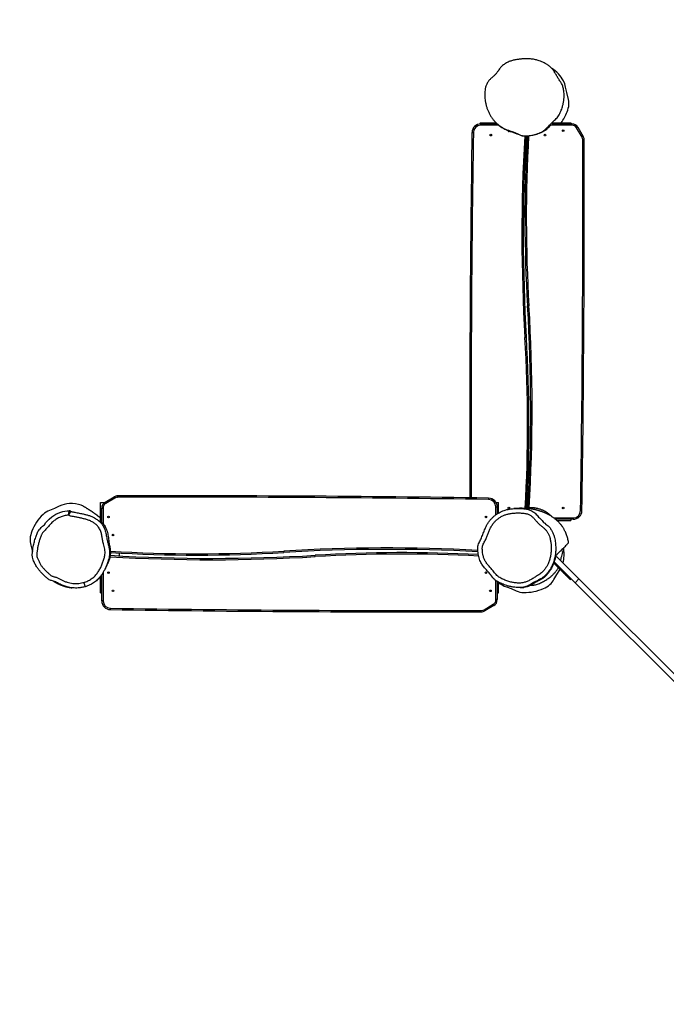
# Model space of a CAD drawing. Units: inches. Extents: x 945 to 2075, y -132 to 733.
# Drawn here: x 1324 to 1467, y 123 to 341 of the extents above; entities that cross this region are included whole.
import ezdxf

# ---------------------------------------------------------------- set-up
doc = ezdxf.new("R2010")
doc.units = ezdxf.units.IN
doc.header["$MEASUREMENT"] = 0
doc.layers.add('VP-DIM', color=7, linetype='Continuous')
doc.layers.add('VP-HIC', color=6, linetype='Continuous')
doc.layers.add('VP-EQ', color=7, linetype='Continuous', true_color=0x8a3492)
doc.styles.get("Standard").update_dxf_attribs({"font": 'arial.ttf'})
doc.dimstyles.get("Standard").update_dxf_attribs({"dimtxt": 14, "dimasz": 20, "dimexe": 20, "dimexo": 50, "dimgap": 20, "dimtad": 0, "dimdec": 0, "dimzin": 0, "dimdsep": 46, "dimtxsty": 'Standard', "dimcen": -0.09, "dimadec": 0, "dimazin": 0, "dimtfac": 1, "dimtdec": 4, "dimtofl": 0, "dimtmove": 0, "dimatfit": 3, "dimfxl": 70, "dimfxlon": 1, "dimtolj": 1, "dimtzin": 0, "dimarcsym": 0})

# ---------------------------------------------------------------- blocks, each defined once
blk = doc.blocks.new('*D22')
at = {"layer": 'Defpoints', "color": 0}
for p in [(1423.31, 486.92), (2054.93, 486.92), (1577.3, -132.26)]:
    blk.add_point(p, dxfattribs=at)
at = {"layer": 'VP-DIM', "color": 0, "lineweight": -2}
for p, q in [((1984.93, 486.92), (2074.93, 486.92)), ((2054.93, 466.92), (2054.93, 218.43)), ((2054.93, -112.26), (2054.93, 147.42)), ((1984.93, -132.26), (2074.93, -132.26))]:
    blk.add_line(p, q, dxfattribs=at)
at = {"layer": 'VP-DIM', "color": 0}
for points in [[(2058.26, 466.92), (2051.6, 466.92), (2054.93, 486.92)], [(2051.6, -112.26), (2058.26, -112.26), (2054.93, -132.26)]]:
    blk.add_solid(points, dxfattribs=at)
at = {"layer": 'VP-DIM', "color": 0, "insert": (2054.93, 182.92), "char_height": 14, "attachment_point": 5, "rotation": 90}
blk.add_mtext('\\A1;619', dxfattribs=at)
blk = doc.blocks.new('*D23')
at = {"layer": 'Defpoints', "color": 0}
for p in [(1435.81, 331.94), (1973.99, 331.94), (1526.45, 22.72)]:
    blk.add_point(p, dxfattribs=at)
at = {"layer": 'VP-DIM', "color": 0, "lineweight": -2}
for p, q in [((1903.99, 331.94), (1993.99, 331.94)), ((1973.99, 311.94), (1973.99, 229.56)), ((1973.99, 42.72), (1973.99, 158.64)), ((1903.99, 22.72), (1993.99, 22.72))]:
    blk.add_line(p, q, dxfattribs=at)
at = {"layer": 'VP-DIM', "color": 0}
for points in [[(1977.32, 311.94), (1970.65, 311.94), (1973.99, 331.94)], [(1970.65, 42.72), (1977.32, 42.72), (1973.99, 22.72)]]:
    blk.add_solid(points, dxfattribs=at)
at = {"layer": 'VP-DIM', "color": 0, "insert": (1973.99, 194.1), "char_height": 14, "attachment_point": 5, "rotation": 90}
blk.add_mtext('\\A1;309', dxfattribs=at)
blk = doc.blocks.new('*D24')
at = {"layer": 'Defpoints', "color": 0}
for p in [(1636.58, 607.61), (1326.04, 225.5), (1636.58, 31.56)]:
    blk.add_point(p, dxfattribs=at)
at = {"layer": 'VP-DIM', "color": 0, "lineweight": -2}
for p, q in [((1326.04, 537.61), (1326.04, 627.61)), ((1636.58, 537.61), (1636.58, 627.61)), ((1346.04, 607.61), (1449.03, 607.61)), ((1616.58, 607.61), (1517.22, 607.61))]:
    blk.add_line(p, q, dxfattribs=at)
at = {"layer": 'VP-DIM', "color": 0}
for points in [[(1346.04, 610.94), (1346.04, 604.27), (1326.04, 607.61)], [(1616.58, 604.27), (1616.58, 610.94), (1636.58, 607.61)]]:
    blk.add_solid(points, dxfattribs=at)
at = {"layer": 'VP-DIM', "color": 0, "insert": (1483.12, 607.61), "char_height": 14, "attachment_point": 5}
blk.add_mtext('\\A1;311', dxfattribs=at)
blk = doc.blocks.new('*D25')
at = {"layer": 'Defpoints', "color": 0}
for p in [(1791.53, 712.74), (1170.74, 222.43), (1791.53, 17.74)]:
    blk.add_point(p, dxfattribs=at)
at = {"layer": 'VP-DIM', "color": 0, "lineweight": -2}
for p, q in [((1170.74, 642.74), (1170.74, 732.74)), ((1791.53, 642.74), (1791.53, 732.74)), ((1190.74, 712.74), (1446.99, 712.74)), ((1771.53, 712.74), (1515.27, 712.74))]:
    blk.add_line(p, q, dxfattribs=at)
at = {"layer": 'VP-DIM', "color": 0}
for points in [[(1190.74, 716.07), (1190.74, 709.4), (1170.74, 712.74)], [(1771.53, 709.4), (1771.53, 716.07), (1791.53, 712.74)]]:
    blk.add_solid(points, dxfattribs=at)
at = {"layer": 'VP-DIM', "color": 0, "insert": (1481.13, 712.74), "char_height": 14, "attachment_point": 5}
blk.add_mtext('\\A1;621', dxfattribs=at)
blk = doc.blocks.new('1344 2')
at = {"color": 7, "linetype": 'Continuous', "lineweight": 25}
for p, q in [((-54498.1, 20775.4), (-54498.1, 20778.4)), ((-54498.1, 20778.4), (-54440, 20778.4)), ((-54480.2, 20780.9), (-54480.2, 20778.4)), ((-54480.2, 20780.9), (-54443.6, 20780.9)), ((-54324.2, 20778.4), (-54293, 20778.4)), ((-54320.1, 20780.9), (-54321.7, 20780.9)), ((-54321.7, 20780.9), (-54280.2, 20780.9)), ((-54293, 20778.4), (-54293, 20775.4)), ((-54270.7, 20749.2), (-54282.6, 20769.4)), ((-54280.2, 20780.9), (-54280.2, 20771.3)), ((-54280, 20771), (-54268.1, 20750.7)), ((-54398.6, 20738.9), (-54392.4, 20738.9)), ((-53445.7, 19939.8), (-53442.7, 19939.8)), ((-53440.2, 19940.9), (-53442.8, 19940.9)), ((-53442.7, 19939.8), (-53442.7, 19903.6)), ((-53440.2, 19940.9), (-53440.2, 19906.1)), ((-54508.4, 19910.7), (-54520.3, 19931)), ((-54517.7, 19932.5), (-54505.8, 19912.3)), ((-54495.5, 19903.4), (-54495.5, 19906.4)), ((-54455.3, 19903.4), (-54495.5, 19903.4)), ((-54480.2, 19903.4), (-54480.2, 19900.9)), ((-54480.2, 19900.9), (-54456.8, 19900.9)), ((-54290.3, 19903.4), (-54305.7, 19903.4)), ((-54304.1, 19900.9), (-54280.2, 19900.9)), ((-54290.3, 19906.4), (-54290.3, 19903.4)), ((-54280.2, 19906.2), (-54280.2, 19900.9)), ((-54278.2, 19837.7), (-54278.2, 19834.9)), ((-53482.2, 19840.3), (-53482.2, 19837.5)), ((-53442.7, 19782.1), (-53442.7, 19738.1)), ((-54436.8, 19756), (-54414.5, 19778.3)), ((-54429.9, 19764.9), (-54428.7, 19764.2)), ((-54402.5, 19774.7), (-54400, 19772.3)), ((-54320.2, 19771.5), (-54320.2, 19740.9)), ((-54317.7, 19735.4), (-54317.7, 19774.5)), ((-53440.2, 19779.7), (-53440.2, 19740.9)), ((-54451, 19741.9), (-54449.2, 19740.1)), ((-54435, 19754.2), (-54436.8, 19756)), ((-54317.7, 19740.9), (-54320.2, 19740.9)), ((-53442.7, 19738.1), (-53445.7, 19738.1)), ((-53440.2, 19740.9), (-53442.7, 19740.9)), ((-54458, 19731.3), (-55189.9, 18999.4)), ((-54449.5, 19722.8), (-55181.4, 18990.9)), ((-54449.5, 19722.8), (-54458, 19731.3)), ((-54314.7, 19735.4), (-54317.7, 19735.4)), ((-53471.9, 19715.8), (-53451.7, 19727.8)), ((-53450.1, 19725.2), (-53470.4, 19713.3))]:
    blk.add_line(p, q, dxfattribs=at)
at = {"color": 8, "linetype": 'Continuous', "lineweight": 25}
for p, q in [((-54435.4, 20775.4), (-54498.1, 20775.4)), ((-54293, 20775.4), (-54327.6, 20775.4)), ((-53445.7, 19900.3), (-53445.7, 19939.8)), ((-54495.5, 19906.4), (-54453.3, 19906.4)), ((-54307.7, 19906.4), (-54290.3, 19906.4)), ((-53445.7, 19738.1), (-53445.7, 19785.1)), ((-54314.7, 19778.3), (-54314.7, 19735.4))]:
    blk.add_line(p, q, dxfattribs=at)
at = {"color": 7, "linetype": 'Continuous', "lineweight": 25, "flags": 128}
for points in [[(-54374.9, 20935.2), (-54386.8, 20932), (-54389.1, 20931.6)], [(-54325.9, 20902.8), (-54325.9, 20902.8), (-54323, 20900.3), (-54317.5, 20894.9), (-54312.5, 20889), (-54309.3, 20884.5), (-54306.4, 20879.7), (-54304, 20874.6), (-54302, 20869.2), (-54300.6, 20864.6), (-54299.6, 20859.9), (-54298.9, 20855.1), (-54298.7, 20850.1)], [(-54288.8, 20872.4), (-54293.8, 20883.1), (-54298.1, 20894)], [(-54466.8, 20814.7), (-54466.6, 20814.8), (-54466.1, 20814.9), (-54465.2, 20815.2), (-54464, 20815.6), (-54462.6, 20816), (-54460.9, 20816.5), (-54459.1, 20817), (-54457.2, 20817.6)], [(-54289.2, 20818.4), (-54288.8, 20818.9), (-54286.6, 20823.6)], [(-54280, 20771), (-54280.1, 20770.9), (-54280.2, 20770.9), (-54280.5, 20770.7), (-54280.8, 20770.5), (-54281.2, 20770.3), (-54281.6, 20770), (-54282.1, 20769.7), (-54282.6, 20769.4)], [(-54517.6, 20759.2), (-54517.5, 20759.2), (-54517.4, 20759.2), (-54517.1, 20759.2), (-54516.7, 20759.2), (-54516.2, 20759.2), (-54515.7, 20759.2), (-54515.2, 20759.2), (-54514.6, 20759.2)], [(-54268.1, 20750.7), (-54268.2, 20750.7), (-54268.3, 20750.6), (-54268.5, 20750.5), (-54268.9, 20750.3), (-54269.3, 20750), (-54269.7, 20749.8), (-54270.2, 20749.5), (-54270.7, 20749.2)], [(-54266, 20743.2), (-54266.1, 20743.2), (-54266.3, 20743.2), (-54266.5, 20743.2), (-54266.9, 20743.2), (-54267.4, 20743.2), (-54267.9, 20743.2), (-54268.5, 20743.2), (-54269, 20743.1)], [(-54388.1, 20375.8), (-54388.7, 20375.8), (-54389.2, 20375.7), (-54389.8, 20375.7), (-54390.2, 20375.7), (-54390.6, 20375.7), (-54390.9, 20375.6), (-54391, 20375.6), (-54391.1, 20375.6)], [(-54400.3, 20305.9), (-54399.8, 20305.9), (-54399.2, 20306), (-54398.7, 20306), (-54398.2, 20306), (-54397.8, 20306.1), (-54397.6, 20306.1), (-54397.4, 20306.1), (-54397.3, 20306.1)], [(-53461.9, 19959.2), (-53461.9, 19959.2), (-53461.9, 19959), (-53461.9, 19958.7), (-53461.9, 19958.3), (-53461.9, 19957.9), (-53461.9, 19957.4), (-53461.9, 19956.8), (-53461.9, 19956.2)], [(-54522.4, 19938.6), (-54522.3, 19938.6), (-54522.2, 19938.6), (-54521.9, 19938.6), (-54521.5, 19938.6), (-54521.1, 19938.6), (-54520.5, 19938.6), (-54520, 19938.6), (-54519.4, 19938.6)], [(-54520.3, 19931), (-54520.3, 19931), (-54520.1, 19931.1), (-54519.9, 19931.3), (-54519.6, 19931.4), (-54519.2, 19931.7), (-54518.7, 19931.9), (-54518.2, 19932.2), (-54517.7, 19932.5)], [(-54508.4, 19910.7), (-54508.4, 19910.8), (-54508.2, 19910.9), (-54508, 19911), (-54507.6, 19911.2), (-54507.3, 19911.4), (-54506.8, 19911.7), (-54506.3, 19912), (-54505.8, 19912.3)], [(-54270.9, 19922.5), (-54270.9, 19922.5), (-54271.1, 19922.5), (-54271.4, 19922.5), (-54271.7, 19922.5), (-54272.2, 19922.5), (-54272.7, 19922.5), (-54273.3, 19922.5), (-54273.9, 19922.6)], [(-54467.2, 19883.2), (-54471.2, 19872.2), (-54475.9, 19861.4)], [(-53915.2, 19842), (-53915.2, 19841.4), (-53915.1, 19840.8), (-53915.1, 19840.3), (-53915.1, 19839.9), (-53915, 19839.5), (-53915, 19839.2), (-53915, 19839), (-53915, 19839)], [(-53845.3, 19833.2), (-53845.3, 19833.8), (-53845.4, 19834.4), (-53845.4, 19834.9), (-53845.4, 19835.4), (-53845.5, 19835.7), (-53845.5, 19836), (-53845.5, 19836.2), (-53845.5, 19836.2)], [(-54458, 19731.3), (-54454.5, 19734.8), (-54451, 19738.3), (-54447.5, 19741.8), (-54444.1, 19745.2), (-54440.7, 19748.6), (-54437.5, 19751.8), (-54434.3, 19755), (-54431.3, 19758), (-54428.4, 19760.9), (-54425.6, 19763.7), (-54423, 19766.3), (-54420.6, 19768.7), (-54418.4, 19770.9), (-54416.4, 19772.9), (-54414.6, 19774.7), (-54413, 19776.3), (-54411.8, 19777.5)], [(-54450.7, 19777.9), (-54440.1, 19771.8), (-54429.9, 19764.9)], [(-54400, 19772.3), (-54400.2, 19772.1), (-54400.5, 19771.8), (-54401.2, 19771.1), (-54402, 19770.3), (-54403.2, 19769.1), (-54404.5, 19767.8), (-54406.1, 19766.2), (-54407.9, 19764.4), (-54409.9, 19762.4), (-54412.1, 19760.2), (-54414.5, 19757.8), (-54417.1, 19755.2), (-54419.9, 19752.4), (-54422.8, 19749.5), (-54425.8, 19746.5), (-54429, 19743.3), (-54432.2, 19740.1), (-54435.6, 19736.7), (-54439, 19733.3), (-54442.5, 19729.8), (-54446, 19726.3), (-54449.5, 19722.8)], [(-54436.8, 19756), (-54438.7, 19754.1), (-54440.6, 19752.2), (-54442.4, 19750.4), (-54444.2, 19748.7), (-54445.7, 19747.1), (-54447.1, 19745.7), (-54448.4, 19744.5), (-54449.4, 19743.4), (-54450.1, 19742.7), (-54450.7, 19742.2), (-54450.9, 19741.9), (-54451, 19741.9)], [(-53385.6, 19746.5), (-53373.7, 19749.7), (-53361.6, 19752)], [(-53361.6, 19752), (-53354.3, 19753.9), (-53347.4, 19757)], [(-54298.6, 19716), (-54298.6, 19716.1), (-54298.6, 19716.2), (-54298.6, 19716.5), (-54298.6, 19716.9), (-54298.6, 19717.3), (-54298.6, 19717.8), (-54298.6, 19718.4), (-54298.5, 19719)], [(-53470.4, 19713.3), (-53470.4, 19713.3), (-53470.5, 19713.4), (-53470.6, 19713.7), (-53470.8, 19714), (-53471.1, 19714.4), (-53471.3, 19714.8), (-53471.6, 19715.3), (-53471.9, 19715.8)], [(-53450.1, 19725.2), (-53450.2, 19725.2), (-53450.3, 19725.4), (-53450.4, 19725.6), (-53450.6, 19725.9), (-53450.8, 19726.3), (-53451.1, 19726.8), (-53451.4, 19727.3), (-53451.7, 19727.8)], [(-53477.9, 19711.2), (-53477.9, 19711.2), (-53477.9, 19711.4), (-53477.9, 19711.7), (-53477.9, 19712.1), (-53477.9, 19712.5), (-53478, 19713), (-53478, 19713.6), (-53478, 19714.2)]]:
    blk.add_lwpolyline(points, dxfattribs=at)
at = {"color": 7, "linetype": 'Continuous', "lineweight": 25}
for centre in [(-54436, 20763.4), (-54312.5, 20763.4), (-54476, 20753.4), (-54352.5, 20753.4), (-54476, 19918.4), (-54436, 19928.4), (-54312.5, 19928.4), (-53467.7, 19917.6), (-54292.7, 19877.6), (-53467.7, 19797.6), (-54292.7, 19757.6), (-53457.7, 19757.6)]:
    blk.add_circle(centre, 1.75, dxfattribs=at)
for centre, radius, start, end in [((-54363.2, 20896.4), 40.5, 86.2106, 106.7547), ((-54364.1, 20882.9), 54, 68.4667, 86.212), ((-54383.3, 20834.3), 106.2, 44.15, 68.4698), ((-54336.2, 20880.1), 40.5, 20.0252, 44.1601), ((-54339.3, 20847.4), 56.3, 2.104, 26.4028), ((-54356.7, 20846.7), 73.7, 341.7675, 2.1187), ((-54498.1, 20758.9), 19.4, 90, 179.138), ((-54498.1, 20758.9), 16.4, 90, 179.138), ((-54293, 20763.4), 15, 30.4849, 90), ((-54293, 20763.4), 12, 30.4849, 90), ((-9797.7, 20086.3), 44724.9, 179.13799, 180.18933), ((-9797.7, 20086.3), 44721.9, 179.13799, 180.18933), ((-50619.3, 20533.7), 3784.9, 176.5767, 183.4474), ((-51190.7, 20568.4), 3206.2, 176.588, 183.4474), ((-98990.7, 20595.4), 44721.9, 359.13799, 0.18933), ((-98990.7, 20595.4), 44724.9, 359.13799, 0.18933), ((-54281, 20743.1), 12, 0.1893, 30.4849), ((-54281, 20743.1), 15, 0.1893, 30.4849), ((-58169.1, 20148), 3784.9, 356.9398, 3.4474), ((-57597.7, 20113.3), 3206.2, 356.9928, 3.4474), ((-54134.8, -24760.6), 44724.9, 89.13799, 90.17358), ((-53462.2, 19939.8), 19.4, 0, 89.138), ((-53462.2, 19939.8), 16.4, 0, 89.138), ((-54507.4, 19938.6), 15, 180.1893, 210.4849), ((-54507.4, 19938.6), 12, 180.1893, 210.4849), ((-54495.5, 19918.4), 12, 210.4849, 270), ((-54290.3, 19922.8), 16.4, 270, 359.138), ((-54290.3, 19922.8), 19.4, 270, 359.138), ((-54495.5, 19918.4), 15, 210.4849, 270), ((-54417.6, 19867.1), 52.1, 139.6551, 162.0228), ((-53457.7, 19877.6), 1.75, 101.4106, 219.1242), ((-54439.2, 19844.3), 40.5, 155.024, 179.1612), ((-54373.5, 19843.3), 106.2, 179.1497, 203.4701), ((-54107.8, 23039.4), 3206.2, 266.6956, 273.4474), ((-54073.1, 23614.2), 3784.9, 266.6788, 273.4474), ((-53687.4, 16061), 3784.9, 86.7095, 93.4474), ((-53652.7, 16635.9), 3206.2, 86.7316, 93.4474), ((-54421.4, 19822.5), 54, 203.4666, 221.2122), ((-54431.5, 19813.6), 40.5, 221.2106, 241.7544), ((-53384.7, 19823.9), 76.7, 299.1803, 327.4723), ((-53377.8, 19846.2), 104.9, 233.4506, 248.5316), ((-54395.4, 19831.5), 76.1, 255.4393, 279.3731), ((-53457.7, 19738.1), 12, 300.4849, 0), ((-53457.7, 19738.1), 15, 300.4849, 0), ((-53396.3, 19798.8), 54, 248.4672, 266.2113), ((-53397.2, 19785.3), 40.5, 266.2103, 286.755), ((-54298.3, 19735.4), 19.4, 180, 269.138), ((-54298.3, 19735.4), 16.4, 180, 269.138), ((-53625.7, 64435.8), 44724.9, 269.13799, 270.18933), ((-53625.7, 64435.8), 44721.9, 269.13799, 270.18933), ((-53478, 19726.2), 12, 270.1893, 300.4849), ((-53478, 19726.2), 15, 270.1893, 300.4849)]:
    blk.add_arc(centre, radius, start, end, dxfattribs=at)
at = {"color": 8, "linetype": 'Continuous', "lineweight": 25}
for centre, radius, start, end in [((-50619.3, 20533.7), 3787.9, 176.5727, 183.4474), ((-51190.7, 20568.4), 3203.2, 176.5821, 183.4474), ((-58169.1, 20148), 3787.9, 356.9462, 3.4474), ((-57597.7, 20113.3), 3203.2, 356.9784, 3.4474), ((-54134.8, -24760.6), 44721.9, 89.13799, 90.17364), ((-53687.4, 16061), 3787.9, 86.7143, 93.4474), ((-54107.8, 23039.4), 3203.2, 266.6848, 273.4474), ((-54073.1, 23614.2), 3787.9, 266.6842, 273.4474), ((-53652.7, 16635.9), 3203.2, 86.7214, 93.4474)]:
    blk.add_arc(centre, radius, start, end, dxfattribs=at)
at = {"color": 7, "linetype": 'Continuous', "lineweight": 25}
for points, knots in [([(-54466.8, 20814.7), (-54467.5, 20817.3), (-54468.8, 20822.4), (-54469.7, 20829.7), (-54469.9, 20836.4), (-54469.6, 20842.6), (-54468.7, 20848.8), (-54467.2, 20855.9), (-54464.6, 20863.8), (-54461.3, 20870.8), (-54458.4, 20876.3), (-54456.2, 20880.4), (-54454.8, 20884.8), (-54453.7, 20889), (-54452.2, 20892.7), (-54450.5, 20896.1), (-54448.1, 20899.1), (-54444.8, 20902.9), (-54440.6, 20907.4), (-54435.4, 20912.5), (-54429.9, 20917.4), (-54424.7, 20921.3), (-54420, 20924.1), (-54415.9, 20926.1), (-54411.9, 20928.1), (-54407.2, 20930.2), (-54402.8, 20931.5), (-54398.6, 20932), (-54394.2, 20932.1), (-54388.6, 20931.6), (-54381.9, 20930.5), (-54374, 20929.1), (-54365, 20926.9), (-54357, 20924.3), (-54351, 20922.2), (-54347, 20920.5), (-54343.1, 20918.5), (-54339.4, 20915.8), (-54336.2, 20912.4), (-54331.7, 20908.4), (-54329, 20902.8), (-54325.9, 20902.8), (-54325.9, 20902.8)], [0, 0, 0, 0, 0.034132, 0.068668, 0.095183, 0.121698, 0.148955, 0.176219, 0.216253, 0.25683, 0.276831, 0.296811, 0.317062, 0.337368, 0.353314, 0.369232, 0.386079, 0.40297, 0.434632, 0.466297, 0.498436, 0.530528, 0.550019, 0.569518, 0.589173, 0.608812, 0.635604, 0.64957, 0.66354, 0.692956, 0.722439, 0.751924, 0.797179, 0.842455, 0.86114, 0.879806, 0.899028, 0.918208, 0.938657, 0.959135, 0.999999, 1, 1, 1, 1]), ([(-54308.7, 20851.7), (-54308.7, 20852), (-54308.7, 20853.1), (-54309, 20855.6), (-54309.6, 20859.3), (-54310.6, 20863.6), (-54312, 20867.9), (-54313.7, 20872), (-54315.7, 20876), (-54318.1, 20879.8), (-54320.7, 20883.4), (-54323.6, 20886.8), (-54326.7, 20890.1), (-54331, 20894.2), (-54335.6, 20897.9), (-54339.9, 20902), (-54343, 20905.2), (-54345.9, 20908.2), (-54349.1, 20910.4), (-54351.8, 20911.7), (-54354.7, 20912.9), (-54357.9, 20914), (-54362.9, 20915.8), (-54369.3, 20917.7), (-54375.7, 20919.2), (-54382.3, 20920.4), (-54386.9, 20921.1), (-54391.5, 20921.7), (-54394.7, 20922.1), (-54398.5, 20922.1), (-54402, 20921.4), (-54405.2, 20920.1), (-54409.3, 20918.1), (-54414.6, 20915.8), (-54420.5, 20912.2), (-54425.7, 20907.8), (-54429.9, 20903.9), (-54433.2, 20900.7), (-54436.1, 20897.6), (-54439, 20894.3), (-54441.8, 20891.1), (-54443.3, 20888.2), (-54444.3, 20885.4), (-54445.1, 20882.4), (-54446.1, 20879.2), (-54447.7, 20875.1), (-54450.3, 20870.3), (-54453.4, 20864.4), (-54455.5, 20859.3), (-54457.2, 20854.1), (-54458.6, 20848.7), (-54459.4, 20843.3), (-54459.8, 20837.8), (-54459.8, 20833.4), (-54459.4, 20828.1), (-54458.7, 20823.2), (-54457.7, 20819.5), (-54457.2, 20817.6)], [0, 0, 0, 0, 0.003799, 0.012506, 0.029928, 0.047347, 0.064765, 0.082238, 0.099709, 0.117128, 0.134546, 0.151962, 0.169376, 0.186788, 0.221604, 0.239014, 0.256421, 0.273832, 0.287583, 0.301384, 0.309172, 0.324747, 0.340319, 0.371473, 0.402634, 0.418207, 0.449355, 0.457141, 0.472718, 0.48749, 0.500923, 0.514388, 0.527894, 0.554663, 0.581488, 0.608299, 0.635075, 0.64846, 0.661844, 0.68459, 0.700124, 0.711245, 0.722414, 0.7353, 0.748221, 0.761126, 0.786916, 0.812686, 0.838475, 0.851362, 0.877157, 0.902951, 0.915838, 0.941636, 0.954523, 0.977262, 1, 1, 1, 1]), ([(-54337.5, 20913.9), (-54337.5, 20913.9), (-54337.5, 20913.9), (-54337.6, 20914), (-54337.7, 20914.1), (-54337.8, 20914.2), (-54337.8, 20914.2), (-54337.8, 20914.2)], [0, 0, 0, 0, 0.1992328, 0.4212538, 0.6377864, 0.8491758, 1, 1, 1, 1]), ([(-54454.8, 20884.7), (-54455, 20884.5), (-54455.5, 20883.7), (-54456.3, 20882.4), (-54457.4, 20880.5), (-54458.5, 20878.6), (-54459.3, 20877), (-54460, 20875.7), (-54460.6, 20874.5), (-54461.2, 20873.1), (-54462, 20871.4), (-54462.8, 20869.5), (-54463.7, 20867.4), (-54464.4, 20865.4), (-54464.9, 20863.8), (-54465.3, 20862.6), (-54465.7, 20861.4), (-54466.1, 20860.1), (-54466.6, 20858.5), (-54467.1, 20856.5), (-54467.6, 20854.3), (-54468.1, 20851.8), (-54468.6, 20849), (-54469, 20846.5), (-54469.2, 20844.9), (-54469.3, 20844.3)], [0, 0, 0, 0, 0.012421, 0.052559, 0.106442, 0.151437, 0.187396, 0.214754, 0.243014, 0.275683, 0.319859, 0.370173, 0.426497, 0.481818, 0.51588, 0.547679, 0.577214, 0.607487, 0.646419, 0.694389, 0.747838, 0.809206, 0.878449, 0.955618, 1, 1, 1, 1]), ([(-54457.2, 20817.6), (-54457, 20817), (-54456.4, 20815), (-54455.1, 20811.6), (-54453.2, 20807.4), (-54451, 20803.3), (-54448.4, 20799.6), (-54445.6, 20796.1), (-54442.5, 20792.9), (-54439.2, 20790), (-54435.7, 20787.4), (-54432, 20785), (-54427.1, 20781.9), (-54421.8, 20779.3), (-54414.9, 20776.9), (-54409.4, 20774.8), (-54404, 20772.9), (-54399.9, 20771.9), (-54395.2, 20771), (-54389.8, 20770.7), (-54383.7, 20771.6), (-54377.7, 20773.1), (-54371, 20774.9), (-54363.4, 20776.6), (-54356.4, 20777.9), (-54350.9, 20778.8), (-54346.7, 20779.7), (-54342.7, 20781.1), (-54338.9, 20783), (-54335.3, 20785.3), (-54332.1, 20787.9), (-54329.5, 20790.8), (-54326.4, 20794.6), (-54323, 20799.8), (-54319.9, 20806.5), (-54317.6, 20813.5), (-54315.9, 20820.7), (-54314.3, 20827.8), (-54312.9, 20835.1), (-54311.8, 20841.1), (-54310.9, 20845.7), (-54310.1, 20848.9), (-54309.2, 20850.8), (-54308.7, 20851.7)], [0, 0, 0, 0, 0.008039, 0.02931, 0.050581, 0.071796, 0.093013, 0.11331, 0.133608, 0.153833, 0.174093, 0.19437, 0.214582, 0.255104, 0.27532, 0.315742, 0.335965, 0.354924, 0.373875, 0.401815, 0.429299, 0.458228, 0.487176, 0.526282, 0.565379, 0.584948, 0.604492, 0.624075, 0.643658, 0.66324, 0.682821, 0.699861, 0.716916, 0.750907, 0.784886, 0.818857, 0.852777, 0.886689, 0.920601, 0.954511, 0.971468, 0.985775, 1, 1, 1, 1]), ([(-54308.7, 20851.7), (-54308, 20851.6), (-54306.8, 20851.6), (-54305.1, 20851.3), (-54303.4, 20851), (-54301.9, 20850.8), (-54300.7, 20850.5), (-54299.7, 20850.3), (-54298.9, 20850.2), (-54298.8, 20850.2), (-54298.7, 20850.1)], [0, 0, 0, 0, 0.1244445, 0.2447683, 0.3649304, 0.4877354, 0.6121193, 0.7397624, 0.8684937, 1, 1, 1, 1]), ([(-54308.7, 20851.7), (-54308.1, 20851.4), (-54307, 20850.8), (-54305.4, 20849.8), (-54303.9, 20848.9), (-54302.7, 20848.1), (-54301.6, 20847.4), (-54300.6, 20846.7), (-54300.3, 20846.5), (-54300.2, 20846.4)], [0, 0, 0, 0, 0.125354, 0.255547, 0.384893, 0.51285, 0.637709, 0.761018, 1, 1, 1, 1]), ([(-54300.2, 20846.4), (-54299.7, 20846.9), (-54299.1, 20847.8), (-54298.7, 20849.1), (-54298.7, 20849.8), (-54298.7, 20850.1)], [0, 0, 0, 0, 0.500146, 0.749797, 1, 1, 1, 1]), ([(-54298.7, 20850.1), (-54298.7, 20849.8), (-54298.7, 20849.1), (-54299.1, 20847.8), (-54299.7, 20846.9), (-54300.2, 20846.4)], [0, 0, 0, 0, 0.250228, 0.499888, 1, 1, 1, 1]), ([(-54298.7, 20850.1), (-54298.7, 20850.1), (-54298.7, 20850.1), (-54298.7, 20850.1), (-54298.7, 20850.1)], [0, 0, 0, 0, 0.499186, 1, 1, 1, 1]), ([(-54301.8, 20840.4), (-54302.3, 20837.1), (-54303.5, 20830.6), (-54305.4, 20821.8), (-54307.1, 20814.1), (-54309, 20807.2), (-54311.5, 20800.6), (-54315, 20793.8), (-54318.4, 20788.4), (-54321, 20785.4), (-54321.7, 20784.6)], [0, 0, 0, 0, 0.165734, 0.331541, 0.448083, 0.564527, 0.683307, 0.802069, 0.946151, 1, 1, 1, 1]), ([(-54300.2, 20846.4), (-54300.2, 20846.4), (-54300.2, 20846.4), (-54300.2, 20846.4), (-54300.2, 20846.4)], [0, 0, 0, 0, 0.500302, 1, 1, 1, 1]), ([(-54407.8, 20763.8), (-54408.6, 20764), (-54412.1, 20765.1), (-54418.3, 20767.3), (-54425.7, 20770.1), (-54432.1, 20773.3), (-54437.6, 20776.6), (-54443, 20780.2), (-54447.8, 20784.1), (-54451.8, 20788.1), (-54455.3, 20792.1), (-54458.5, 20796.5), (-54461.6, 20801.7), (-54464.5, 20807.8), (-54466, 20812.4), (-54466.8, 20814.7)], [0, 0, 0, 0, 0.030247, 0.135829, 0.241328, 0.319531, 0.397798, 0.477791, 0.557696, 0.6226, 0.6875, 0.754343, 0.821188, 0.910109, 1, 1, 1, 1]), ([(-54315.3, 20780.9), (-54315, 20781.1), (-54314.4, 20781.8), (-54313.5, 20782.9), (-54312.5, 20784.1), (-54311.5, 20785.3), (-54310.4, 20786.7), (-54309.4, 20788.1), (-54308.3, 20789.5), (-54307.3, 20790.8), (-54306.3, 20792.2), (-54305.4, 20793.4), (-54304.7, 20794.5), (-54304, 20795.3), (-54303.5, 20796.1), (-54303.1, 20796.7), (-54302.8, 20797.2), (-54302.5, 20797.6), (-54302.1, 20798.2), (-54301.7, 20798.8), (-54301.2, 20799.5), (-54300.6, 20800.4), (-54299.9, 20801.4), (-54299.2, 20802.6), (-54298.3, 20803.8), (-54297.4, 20805.3), (-54296.4, 20806.8), (-54295.3, 20808.5), (-54294.2, 20810.3), (-54293, 20812.1), (-54291.8, 20814.1), (-54290.5, 20816.2), (-54289.6, 20817.6), (-54289.1, 20818.4)], [0, 0, 0, 0, 0.0180382, 0.0437585, 0.0705744, 0.0980589, 0.1316525, 0.1658642, 0.2004349, 0.2353669, 0.2706623, 0.3050409, 0.3310812, 0.353999, 0.3737936, 0.3904649, 0.4009441, 0.4140331, 0.4298862, 0.4485042, 0.4698882, 0.4940393, 0.524375, 0.5581845, 0.5954695, 0.6362314, 0.6804713, 0.72819, 0.7763687, 0.82764, 0.8820036, 0.9394576, 1, 1, 1, 1]), ([(-54321.7, 20780.9), (-54322.6, 20779.9), (-54324.5, 20777.9), (-54327.8, 20775.1), (-54331.6, 20772.3), (-54336, 20769.8), (-54340.9, 20767.5), (-54346.5, 20765.7), (-54352.4, 20764.6), (-54358.4, 20763.7), (-54365.4, 20762.9), (-54373.3, 20761.6), (-54380.5, 20760.3), (-54386.5, 20759.4), (-54391.2, 20759.1), (-54396, 20759.4), (-54401, 20760.2), (-54406.1, 20761.5), (-54411, 20763.2), (-54415.3, 20765.3), (-54419.4, 20767.4), (-54422.3, 20768.7), (-54423.7, 20769.4), (-54423.8, 20769.4)], [0, 0, 0, 0, 0.05191, 0.103795, 0.157046, 0.210258, 0.262992, 0.317057, 0.366055, 0.415338, 0.464649, 0.538213, 0.611823, 0.648792, 0.686557, 0.723672, 0.762157, 0.810359, 0.859865, 0.90604, 0.952291, 0.998546, 1, 1, 1, 1]), ([(-54402.2, 19776), (-54405.2, 19776.7), (-54411.4, 19778.1), (-54419, 19781.2), (-54425.3, 19784.4), (-54430.2, 19787.4), (-54434.9, 19790.7), (-54439.5, 19794.6), (-54444, 19798.9), (-54447.9, 19804.4), (-54451.2, 19810.5), (-54454.4, 19816.9), (-54457.5, 19822.6), (-54460.7, 19827.7), (-54463.5, 19832.4), (-54465.8, 19837.3), (-54467.5, 19842.5), (-54468.5, 19848.2), (-54469, 19854.5), (-54468.7, 19861.2), (-54467.7, 19868.3), (-54466.3, 19875.5), (-54464.1, 19883.7), (-54461.3, 19891.3), (-54458.2, 19898), (-54455.6, 19903.1), (-54452.3, 19907.9), (-54448.1, 19912.4), (-54443.3, 19916.2), (-54437.5, 19920.5), (-54431.3, 19925.8), (-54426, 19931), (-54421.2, 19934.8), (-54417.3, 19937.4), (-54413.2, 19939.7), (-54408.4, 19941.8), (-54403.2, 19943.6), (-54397.4, 19945), (-54391.5, 19945.9), (-54385.7, 19946.4), (-54380.1, 19946.5), (-54374.8, 19945.8), (-54370, 19943.8), (-54363.9, 19940.6), (-54356, 19937.1), (-54346.2, 19933.3), (-54337.5, 19930), (-54330.1, 19926.3), (-54324, 19922.5), (-54318.7, 19918.4), (-54314.1, 19914), (-54310, 19909.5), (-54306.3, 19904.6), (-54303.1, 19899.4), (-54300.3, 19894), (-54298.1, 19888.4), (-54296.3, 19882.5), (-54295, 19876.2), (-54294.2, 19869.4), (-54293.8, 19862.3), (-54293.7, 19855.1), (-54293.9, 19847.8), (-54294.5, 19840.4), (-54296.1, 19834.2), (-54298.1, 19829.3), (-54300, 19825.7), (-54302.2, 19822.2), (-54305.1, 19818.6), (-54308.8, 19815.2), (-54314.5, 19810.7), (-54319.3, 19804.4), (-54326.4, 19800.3), (-54326.4, 19797.3), (-54326.4, 19797.3)], [0, 0, 0, 0, 0.02046, 0.041216, 0.053643, 0.06607, 0.078775, 0.091479, 0.105343, 0.119482, 0.135046, 0.150628, 0.166196, 0.17799, 0.189825, 0.201574, 0.21325, 0.225959, 0.238807, 0.25434, 0.269894, 0.285846, 0.301798, 0.325882, 0.338069, 0.350254, 0.363233, 0.376214, 0.389978, 0.403763, 0.423182, 0.442635, 0.452768, 0.462901, 0.473338, 0.483774, 0.496608, 0.509447, 0.522639, 0.535832, 0.547358, 0.559106, 0.570293, 0.581536, 0.603985, 0.626871, 0.649752, 0.665228, 0.680739, 0.696213, 0.709257, 0.722301, 0.735745, 0.749189, 0.762259, 0.775329, 0.788812, 0.802295, 0.817761, 0.833236, 0.848899, 0.864561, 0.880911, 0.897545, 0.906341, 0.915137, 0.924279, 0.933421, 0.945154, 0.956917, 0.980337, 1, 1, 1, 1, 1]), ([(-54400.2, 19785.8), (-54397.5, 19785.3), (-54392.1, 19784.4), (-54384, 19783.9), (-54376.1, 19784), (-54368.3, 19784.8), (-54361.1, 19786.1), (-54354.8, 19788), (-54349.3, 19790.4), (-54344.2, 19793.5), (-54339.6, 19797.4), (-54335.7, 19801.9), (-54331.9, 19806.5), (-54327.8, 19811.4), (-54322.9, 19816), (-54317.4, 19820.6), (-54312.4, 19825.3), (-54308.5, 19830.6), (-54306.1, 19835.7), (-54304.8, 19840.3), (-54304.3, 19844.4), (-54303.8, 19850.1), (-54303.6, 19857.3), (-54303.9, 19866.1), (-54304.7, 19874.3), (-54306.4, 19881.7), (-54308.7, 19888.2), (-54311.7, 19894.5), (-54315.5, 19900.4), (-54319.9, 19905.7), (-54325.1, 19910.8), (-54331.2, 19915.2), (-54338.1, 19918.9), (-54345.3, 19922.1), (-54352.7, 19925), (-54359.1, 19927.5), (-54364.3, 19930), (-54368.6, 19932.3), (-54372.9, 19934.4), (-54377.1, 19936), (-54381.2, 19936.5), (-54386, 19936.3), (-54391.9, 19935.8), (-54398.6, 19934.5), (-54405.5, 19932.4), (-54412.2, 19929.1), (-54418.7, 19924.1), (-54425, 19918.2), (-54430.9, 19913), (-54436.1, 19909.1), (-54440.2, 19905.8), (-54443.9, 19902.2), (-54447.9, 19896.6), (-54451.4, 19889), (-54454.7, 19880.1), (-54457.1, 19871.3), (-54458.6, 19862.8), (-54459, 19855.5), (-54458.6, 19849.4), (-54457.5, 19843.7), (-54455.4, 19837.1), (-54451.9, 19829.9), (-54447.8, 19823), (-54443.4, 19816.3), (-54439.8, 19810.3), (-54436.3, 19805.4), (-54432.3, 19801.5), (-54427.5, 19797.6), (-54421.9, 19793.9), (-54415.5, 19790.6), (-54408.3, 19787.7), (-54402.9, 19786.4), (-54400.2, 19785.8)], [0, 0, 0, 0, 0.017631, 0.034114, 0.050626, 0.067109, 0.083358, 0.095857, 0.108401, 0.12088, 0.133243, 0.145678, 0.158196, 0.170671, 0.185536, 0.200435, 0.21529, 0.228382, 0.241474, 0.25004, 0.25865, 0.267257, 0.285595, 0.303946, 0.322258, 0.336751, 0.351294, 0.365786, 0.380267, 0.394798, 0.409282, 0.425506, 0.441795, 0.458244, 0.474762, 0.491178, 0.501224, 0.511298, 0.52133, 0.531319, 0.539178, 0.547103, 0.561443, 0.575815, 0.590133, 0.606238, 0.622347, 0.641342, 0.660328, 0.67124, 0.682212, 0.693053, 0.703784, 0.724671, 0.745568, 0.763467, 0.781391, 0.79923, 0.809297, 0.819362, 0.835858, 0.852425, 0.86916, 0.88597, 0.902671, 0.913112, 0.923573, 0.937543, 0.951549, 0.96552, 0.982759, 1, 1, 1, 1]), ([(-54439, 19919.5), (-54439, 19919.4), (-54439.2, 19919.2), (-54439.9, 19918.7), (-54440.9, 19917.9), (-54442.1, 19916.9), (-54443.4, 19915.9), (-54444.9, 19914.8), (-54446.3, 19913.7), (-54447.5, 19912.7), (-54448.5, 19911.7), (-54448.9, 19911.3)], [0, 0, 0, 0, 0.031083, 0.224851, 0.397883, 0.550458, 0.682988, 0.795848, 0.883838, 0.955264, 1, 1, 1, 1]), ([(-53378.1, 19755.4), (-53380.3, 19755.4), (-53384.8, 19755.4), (-53391.5, 19756.2), (-53398.2, 19757.4), (-53406.1, 19759.4), (-53413.4, 19762), (-53420.1, 19765), (-53424.9, 19767.6), (-53429.2, 19771), (-53433.1, 19774.8), (-53439.3, 19781.4), (-53445.9, 19787.8), (-53452.4, 19794.2), (-53456.3, 19798.3), (-53459.5, 19803.1), (-53462.2, 19808.1), (-53464.4, 19813.4), (-53466.1, 19818.8), (-53467.5, 19824.3), (-53468.7, 19830.8), (-53469.4, 19836.8), (-53469.8, 19842.4), (-53469.5, 19846.4), (-53468.4, 19850.1), (-53466.9, 19853.4), (-53464.4, 19858.9), (-53461.6, 19865.6), (-53458.8, 19873.6), (-53456.6, 19880.4), (-53453.8, 19887.1), (-53450.3, 19893.5), (-53446.1, 19899.6), (-53441.4, 19905.1), (-53436.3, 19910), (-53430.9, 19914.3), (-53425.1, 19918.3), (-53418.9, 19921.6), (-53412.6, 19924.5), (-53406.1, 19926.9), (-53399.3, 19928.6), (-53392.7, 19929.8), (-53386.4, 19930.7), (-53380.4, 19931), (-53374.4, 19931), (-53367.9, 19930.5), (-53361.3, 19929.2), (-53354.6, 19926.6), (-53348.3, 19922.9), (-53343, 19918.3), (-53338.7, 19912.9), (-53334.5, 19908.1), (-53329.8, 19904), (-53324.1, 19900.5), (-53319.1, 19896.9), (-53315.1, 19893), (-53311.5, 19888.8), (-53308.4, 19884.2), (-53305.9, 19879.3), (-53303.9, 19874.3), (-53302.1, 19868), (-53300.6, 19860.3), (-53299.5, 19852.6), (-53298.9, 19844.5), (-53298.9, 19836.2), (-53299.3, 19827.6), (-53300.6, 19819), (-53302.8, 19811.4), (-53305.2, 19805), (-53307.8, 19799.6), (-53310.7, 19794.4), (-53314.4, 19788.9), (-53318.3, 19784.3), (-53322.2, 19780.7), (-53325.4, 19778.3), (-53328.8, 19776.2), (-53333.3, 19773.7), (-53339, 19770.4), (-53344.6, 19767.1), (-53348.9, 19764.1), (-53352.1, 19761.9), (-53355.5, 19760), (-53359.3, 19758.4), (-53363.2, 19757.4), (-53367.7, 19756.7), (-53372.7, 19755.8), (-53376.3, 19755.6), (-53378.1, 19755.4)], [0, 0, 0, 0, 0.012387, 0.024778, 0.037481, 0.050184, 0.070229, 0.08043, 0.090612, 0.100628, 0.110695, 0.120767, 0.151092, 0.161466, 0.171823, 0.182496, 0.193182, 0.203583, 0.21399, 0.224617, 0.235245, 0.250544, 0.258341, 0.266105, 0.272817, 0.27958, 0.286346, 0.306616, 0.319884, 0.333156, 0.346398, 0.360064, 0.373771, 0.387441, 0.40015, 0.412859, 0.425961, 0.439065, 0.451764, 0.464462, 0.477498, 0.490543, 0.501635, 0.512726, 0.524014, 0.53529, 0.548372, 0.561803, 0.574892, 0.588404, 0.600721, 0.613025, 0.62401, 0.63517, 0.65026, 0.658029, 0.665798, 0.680966, 0.688767, 0.696567, 0.710825, 0.725102, 0.7397, 0.754297, 0.770068, 0.785842, 0.802118, 0.818399, 0.82933, 0.840261, 0.851444, 0.862623, 0.877129, 0.884573, 0.892016, 0.899266, 0.906523, 0.921038, 0.935512, 0.942764, 0.950013, 0.95731, 0.9646, 0.972282, 0.979981, 0.989976, 1, 1, 1, 1]), ([(-54304.2, 19901.1), (-54304.4, 19901.4), (-54305, 19902.4), (-54305.4, 19903.1), (-54305.6, 19903.5), (-54305.7, 19903.5)], [0, 0, 0, 0, 0.239296, 0.975148, 1, 1, 1, 1]), ([(-53444.8, 19784.1), (-53446.1, 19785.5), (-53448.6, 19788), (-53452.3, 19791.8), (-53455.7, 19795.4), (-53458.9, 19799.8), (-53461.5, 19804.6), (-53463.5, 19809.2), (-53465.1, 19813.6), (-53466.5, 19818.3), (-53467.9, 19823.6), (-53469, 19829.5), (-53469.7, 19834.7), (-53470.1, 19838.8), (-53470.3, 19841.3), (-53470.3, 19843.6), (-53470.1, 19846), (-53469.5, 19848.7), (-53468.4, 19851.4), (-53467, 19854.8), (-53465, 19859.8), (-53462.6, 19866.4), (-53460.1, 19873.8), (-53457.7, 19880.6), (-53455.2, 19886.4), (-53452.7, 19891.1), (-53450.1, 19895), (-53448.4, 19897.1), (-53447.6, 19898.1)], [0, 0, 0, 0, 0.059098, 0.108672, 0.158229, 0.208805, 0.259385, 0.293914, 0.328452, 0.36402, 0.39958, 0.442777, 0.486402, 0.50454, 0.52276, 0.535584, 0.548705, 0.570693, 0.592418, 0.614175, 0.657673, 0.715529, 0.773435, 0.831319, 0.875587, 0.920106, 0.964754, 1, 1, 1, 1]), ([(-53438, 19908.3), (-53438.6, 19907.8), (-53439.5, 19906.8), (-53441, 19905.4), (-53442.3, 19904.1), (-53443.4, 19902.8), (-53444.5, 19901.7), (-53445.4, 19900.6), (-53446.3, 19899.6), (-53447, 19898.8), (-53447.4, 19898.3), (-53447.6, 19898.1)], [0, 0, 0, 0, 0.165079, 0.315434, 0.451014, 0.571822, 0.677896, 0.767759, 0.848284, 0.926886, 1, 1, 1, 1]), ([(-54468.7, 19852.6), (-54468.7, 19852.3), (-54468.7, 19851.3), (-54468.6, 19850.3), (-54468.6, 19849.5), (-54468.6, 19848.9), (-54468.6, 19848.4), (-54468.6, 19847.5), (-54468.6, 19846.6), (-54468.6, 19846), (-54468.6, 19845.4), (-54468.7, 19844.9), (-54468.7, 19844.6), (-54468.7, 19844.4)], [0, 0, 0, 0, 0.03127, 0.08275, 0.142374, 0.210337, 0.284794, 0.584196, 0.675013, 0.766613, 0.858818, 0.944799, 1, 1, 1, 1]), ([(-54369.7, 19745.5), (-54368.8, 19745.6), (-54366.3, 19746), (-54362.4, 19746.8), (-54358, 19748), (-54353.8, 19749.3), (-54349.6, 19750.8), (-54345.6, 19752.6), (-54342.1, 19754.3), (-54339.5, 19755.7), (-54337.5, 19756.9), (-54335.6, 19758.2), (-54334, 19759.2), (-54332.7, 19760.2), (-54331.5, 19761.1), (-54330.3, 19762), (-54329, 19763), (-54327.7, 19764.2), (-54326.1, 19765.6), (-54324.4, 19767.2), (-54322.6, 19768.9), (-54321.1, 19770.6), (-54319.6, 19772.2), (-54318, 19774.1), (-54316.3, 19776.2), (-54314.4, 19778.7), (-54312.7, 19781.2), (-54311.1, 19783.7), (-54309.4, 19786.4), (-54307.8, 19789.1), (-54306.3, 19792), (-54305, 19794.6), (-54303.9, 19797.1), (-54303, 19799.3), (-54302.1, 19801.4), (-54301.4, 19803.3), (-54300.7, 19805), (-54300.2, 19806.6), (-54299.6, 19808.2), (-54299.2, 19809.8), (-54298.7, 19811.3), (-54298.2, 19813), (-54297.7, 19814.6), (-54297.3, 19816.4), (-54296.9, 19818), (-54296.6, 19819.4), (-54296.3, 19820.5), (-54296.1, 19821.5), (-54296, 19822.3), (-54295.8, 19823.2), (-54295.6, 19824.1), (-54295.4, 19825.1), (-54295.2, 19826.2), (-54295.1, 19827.4), (-54294.9, 19828.7), (-54294.7, 19829.9), (-54294.5, 19831.2), (-54294.4, 19832.3), (-54294.3, 19833.4), (-54294.2, 19834.4), (-54294.1, 19835.6), (-54293.9, 19837.4), (-54293.8, 19839.6), (-54293.7, 19841.8), (-54293.6, 19843.7), (-54293.5, 19845.4), (-54293.5, 19847), (-54293.4, 19849.2), (-54293.4, 19852.1), (-54293.5, 19855.2), (-54293.6, 19858.1), (-54293.7, 19860.7), (-54293.9, 19863.4), (-54294, 19865.3), (-54294.1, 19866.3)], [0, 0, 0, 0, 0.00756, 0.02124, 0.033007, 0.04551, 0.059714, 0.074891, 0.087034, 0.100367, 0.114741, 0.127424, 0.137862, 0.146071, 0.15398, 0.162076, 0.170395, 0.180062, 0.191618, 0.205064, 0.21878, 0.231975, 0.243965, 0.255057, 0.274946, 0.293746, 0.312723, 0.332444, 0.353686, 0.376184, 0.399535, 0.423425, 0.442621, 0.461824, 0.480284, 0.497076, 0.512199, 0.526445, 0.541321, 0.55554, 0.570389, 0.58617, 0.602919, 0.620635, 0.638907, 0.6516, 0.663228, 0.673792, 0.683293, 0.69187, 0.701493, 0.712797, 0.72578, 0.738868, 0.753305, 0.768517, 0.782857, 0.796223, 0.808617, 0.820041, 0.833942, 0.848862, 0.864762, 0.879806, 0.893412, 0.90559, 0.916516, 0.928938, 0.943416, 0.959965, 0.970695, 0.981575, 0.991472, 1, 1, 1, 1]), ([(-54468.1, 19843.9), (-54468.1, 19843.9), (-54468.2, 19844), (-54468.4, 19844.2), (-54468.7, 19844.4), (-54468.7, 19844.4), (-54468.6, 19844.4)], [0, 0, 0, 0, 0.031536, 0.157682, 0.66227, 1, 1, 1, 1]), ([(-54398, 19773.8), (-54399.8, 19774.1), (-54403.2, 19774.8), (-54408.7, 19776.3), (-54414.3, 19778.1), (-54420.1, 19780.5), (-54426.2, 19783.5), (-54432, 19787.1), (-54437.4, 19791.1), (-54441.7, 19794.7), (-54445.1, 19798), (-54447.5, 19801), (-54449.6, 19804.1), (-54451.9, 19808.4), (-54454.8, 19814.1), (-54458.1, 19820), (-54461, 19824.8), (-54463.2, 19828.3), (-54465.1, 19831.9), (-54466.7, 19835.7), (-54467.6, 19839.7), (-54467.9, 19842.5), (-54468.1, 19843.9)], [0, 0, 0, 0, 0.060607, 0.121204, 0.18293, 0.244621, 0.308101, 0.372727, 0.425361, 0.479141, 0.510346, 0.542559, 0.573794, 0.60574, 0.67909, 0.752392, 0.789372, 0.826536, 0.863289, 0.899705, 0.949574, 1, 1, 1, 1]), ([(-54463.7, 19829.4), (-54463.7, 19828.3), (-54463.7, 19826.2), (-54463.3, 19822.7), (-54462.6, 19818.8), (-54461.3, 19814.6), (-54459.6, 19810.1), (-54457.6, 19805.6), (-54455.4, 19801.2), (-54453.2, 19797.3), (-54451, 19793.7), (-54448.6, 19790.1), (-54445.6, 19786.1), (-54442.7, 19782.6), (-54439.9, 19779.6), (-54437.6, 19777.5), (-54435.3, 19775.5), (-54432.1, 19773), (-54429, 19770.8), (-54426.3, 19769), (-54425.2, 19768.3), (-54424.7, 19768.1)], [0, 0, 0, 0, 0.058197, 0.119143, 0.180055, 0.247477, 0.314989, 0.38424, 0.453476, 0.505788, 0.558091, 0.611657, 0.66521, 0.735788, 0.77188, 0.807923, 0.84335, 0.878826, 0.951145, 0.981165, 1, 1, 1, 1]), ([(-54311.9, 19782.4), (-54311.4, 19782.9), (-54310.3, 19784.1), (-54308.5, 19786.1), (-54306.6, 19788.3), (-54304.8, 19790.7), (-54302.7, 19793.6), (-54301.1, 19796.2), (-54300.1, 19798), (-54299.4, 19799.3), (-54298.6, 19800.9), (-54297.8, 19802.6), (-54297, 19804.6), (-54295.9, 19807.2), (-54295, 19810.2), (-54294.2, 19813.2), (-54293.5, 19816.1), (-54293, 19818.7), (-54292.7, 19821.1), (-54292.4, 19823.4), (-54292.2, 19825.4), (-54292.1, 19827.9), (-54292.1, 19830.8), (-54292.2, 19833.9), (-54292.4, 19836.5), (-54292.7, 19839.3), (-54293, 19841.7), (-54293.4, 19843.6), (-54293.6, 19844.5)], [0, 0, 0, 0, 0.0566212, 0.1278508, 0.1962367, 0.2694665, 0.3424585, 0.4149929, 0.4328077, 0.4490982, 0.4778493, 0.4914085, 0.5051073, 0.5348442, 0.5701179, 0.6040523, 0.6335401, 0.6592421, 0.6817886, 0.7019495, 0.720711, 0.7387193, 0.7731916, 0.8068392, 0.8409964, 0.8768199, 0.9416811, 1, 1, 1, 1]), ([(-54326.4, 19797.3), (-54326.4, 19797.3), (-54329.2, 19797.3), (-54331.3, 19789.7), (-54338.1, 19785.8), (-54344.5, 19781.5), (-54351.3, 19778.6), (-54359.7, 19776.1), (-54369.7, 19774.5), (-54381.4, 19773.8), (-54392.2, 19774.2), (-54399.1, 19775.4), (-54402.2, 19776)], [0, 0, 0, 0, 0.000001, 0.101739, 0.203462, 0.291264, 0.379504, 0.467421, 0.607269, 0.747565, 0.88742, 1, 1, 1, 1]), ([(-53440.2, 19779.7), (-53440.8, 19780.2), (-53441.7, 19781), (-53442.5, 19781.9), (-53442.7, 19782.1)], [0, 0, 0, 0, 0.6917483, 1, 1, 1, 1]), ([(-54409.2, 19763.1), (-54408.8, 19763.1), (-54406.4, 19762.6), (-54400.2, 19761.2), (-54392.4, 19759), (-54384.9, 19756.6), (-54381.7, 19756.1), (-54380.1, 19755.9)], [0, 0, 0, 0, 0.0427167, 0.246939, 0.6566924, 0.8276605, 1, 1, 1, 1]), ([(-54369.7, 19745.5), (-54369.7, 19745.5), (-54369.6, 19745.4), (-54370, 19745.8), (-54371.1, 19746.8), (-54372.8, 19748.5), (-54375.3, 19751.1), (-54378.4, 19754.2), (-54381.4, 19757.1), (-54384.3, 19760.1), (-54387.5, 19763.2), (-54390.8, 19766.5), (-54393.6, 19769.4), (-54396.2, 19771.9), (-54397.4, 19773.2), (-54398, 19773.8)], [0, 0, 0, 0, 0.011874, 0.083838, 0.155783, 0.20962, 0.263462, 0.371159, 0.475965, 0.58077, 0.685568, 0.76418, 0.842798, 0.921404, 1, 1, 1, 1])]:
    blk.add_open_spline(points, degree=3, knots=knots, dxfattribs=at)
at = {"color": 8, "linetype": 'Continuous', "lineweight": 25}
for points, knots in [([(-54300.2, 20846.4), (-54300.4, 20846.1), (-54301, 20845), (-54301.3, 20842.9), (-54301.6, 20841.2), (-54301.8, 20840.4)], [0, 0, 0, 0, 0.1916813, 0.5944465, 1, 1, 1, 1]), ([(-54321.7, 20784.6), (-54321.9, 20784.3), (-54323.1, 20782.8), (-54325.5, 20780.5), (-54328.8, 20777.7), (-54332.5, 20775.2), (-54336.4, 20773), (-54340.8, 20771.2), (-54345.6, 20769.7), (-54352.6, 20768.4), (-54360.6, 20767.1), (-54369.5, 20765), (-54376.6, 20763.1), (-54382.9, 20761.7), (-54388.4, 20761), (-54393.9, 20760.9), (-54399.4, 20761.6), (-54404.1, 20762.5), (-54406.8, 20763.4), (-54407.8, 20763.8)], [0, 0, 0, 0, 0.012902, 0.060912, 0.108098, 0.155287, 0.204307, 0.253325, 0.311151, 0.369057, 0.485741, 0.575325, 0.664945, 0.725085, 0.785291, 0.845224, 0.90567, 0.966298, 1, 1, 1, 1])]:
    blk.add_open_spline(points, degree=3, knots=knots, dxfattribs=at)
blk = doc.blocks.new('1344 2d')
at = {"layer": 'VP-EQ', "color": 0}
blk.add_lwpolyline([(1791.53, 46.6, 0.329528), (1685.5, 190.01, 0.205547), (1608.99, 280.28), (1598.62, 290.66), (1598.62, 336.92, 0.414214), (1448.62, 486.92), (1423.31, 486.92, 0.332542), (1279.43, 379.33, 0.332417), (1170.74, 235.22), (1170.74, 209.64, 0.412801), (1321.04, 59.64), (1363.64, 59.64, 0.021759), (1363.07, 46.6), (1363.07, 17.74, 0.414214), (1513.07, -132.26), (1641.53, -132.26, 0.414214), (1791.53, 17.74)], format="xyb", close=True, dxfattribs=at)
at = {"layer": 'VP-EQ', "color": 0, "xscale": 0.1, "yscale": 0.1, "zscale": 0.1, "rotation": 90}
blk.add_blockref('1344 2', (3419.73, 5661.82), dxfattribs=at)

msp = doc.modelspace()

# ---------------------------------------------------------------- linework, layer by layer
at = {"layer": 'VP-HIC', "color": 6}
msp.add_lwpolyline([(1791.53, 46.6, 0.329528), (1685.5, 190.01, 0.205547), (1608.99, 280.28), (1598.62, 290.66), (1598.62, 336.92, 0.414214), (1448.62, 486.92), (1423.31, 486.92, 0.332542), (1279.43, 379.33, 0.332417), (1170.74, 235.22), (1170.74, 209.64, 0.412801), (1321.04, 59.64), (1363.64, 59.64, 0.021759), (1363.07, 46.6), (1363.07, 17.74, 0.414214), (1513.07, -132.26), (1641.53, -132.26, 0.414214), (1791.53, 17.74)], format="xyb", close=True, dxfattribs=at)

# ---------------------------------------------------------------- block references
at = {"layer": 'VP-EQ', "color": 0}
msp.add_blockref('1344 2d', (0, 0), dxfattribs=at)

# ---------------------------------------------------------------- dimensions: what is measured, and where the dimension line sits
at = {"layer": 'VP-DIM', "color": 0}
for base, p1, p2, angle, picture, middle in [((1791.53, 712.74), (1170.74, 222.43), (1791.53, 17.74), 180, '*D25', (1481.13, 712.74)), ((1636.58, 607.61), (1326.04, 225.5), (1636.58, 31.56), 180, '*D24', (1483.12, 607.61)), ((2054.93, 486.92), (1577.3, -132.26), (1423.31, 486.92), 90, '*D22', (2054.93, 182.92)), ((1973.99, 331.94), (1526.45, 22.72), (1435.81, 331.94), 90, '*D23', (1973.99, 194.1))]:
    dim = msp.add_linear_dim(base=base, p1=p1, p2=p2, angle=angle, dimstyle='Standard', dxfattribs=at)
    dim.commit()
    dim.dimension.update_dxf_attribs({"geometry": picture, "text_midpoint": middle, "dimtype": 160})

doc.saveas('drawing.dxf')
